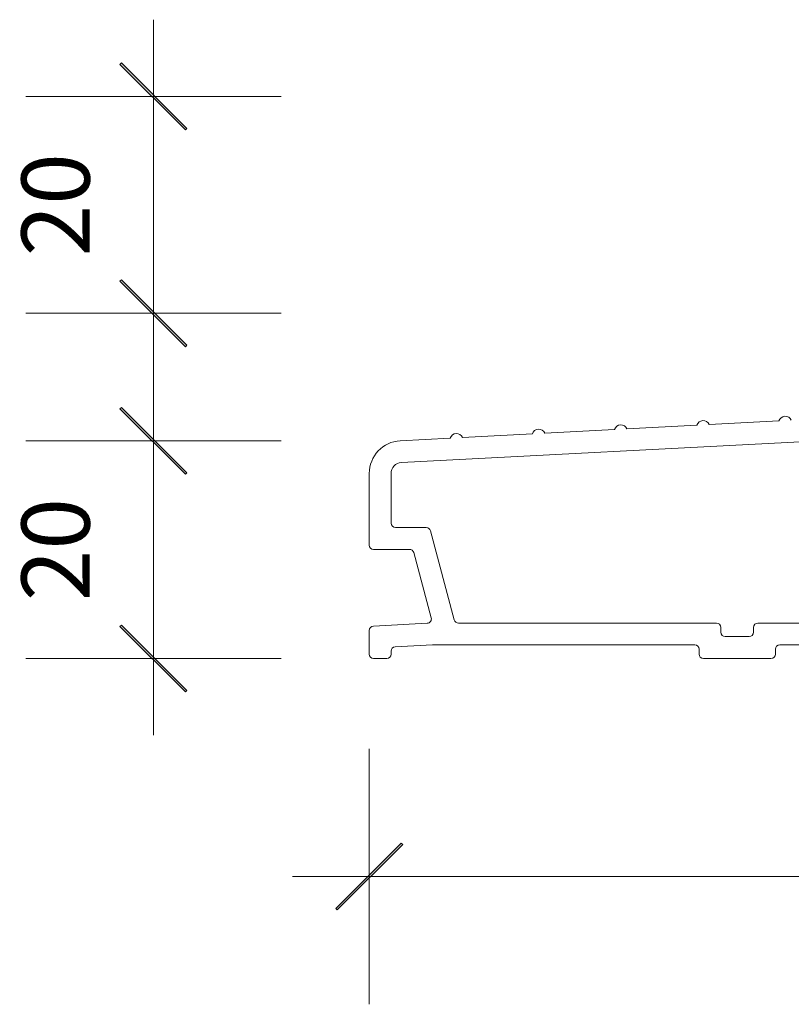
# Model space of a CAD drawing. Units: millimetres. Extents: x -1286 to 2026, y 3678 to 9269.
# Drawn here: x 1028 to 1099, y 5506 to 5596 of the extents above; entities that cross this region are included whole.
import ezdxf

# ---------------------------------------------------------------- set-up
doc = ezdxf.new("R2010")
doc.units = ezdxf.units.MM
doc.header["$LTSCALE"] = 2
doc.header["$PDSIZE"] = -1
doc.layers.add('A-Dims', color=7, linetype='Continuous', lineweight=18)
doc.layers.add('A-Door', color=7, linetype='Continuous', lineweight=5)
doc.styles.add('ARIAL', font='arial.ttf')
doc.dimstyles.new('Scale0002-2 mm DOT', dxfattribs={"dimscale": 5, "dimtxt": 1.25, "dimasz": 0.75, "dimexe": 5, "dimexo": 100, "dimgap": 1, "dimtad": 1, "dimdec": 0, "dimtxsty": 'ARIAL', "dimblk": 'tick', "dimcen": 2, "dimse1": 1, "dimse2": 1, "dimclrd": 5, "dimclre": 5, "dimclrt": 256, "dimaunit": 1, "dimazin": 0, "dimtfac": 1, "dimtdec": 0, "dimtix": 1, "dimtmove": 2, "dimatfit": 3, "dimldrblk": 'DOT', "dimfxl": 1, "dimlwd": -1, "dimarcsym": 0})

# ---------------------------------------------------------------- blocks, each defined once
blk = doc.blocks.new('tick')
h = blk.add_hatch(color=256)
h.paths.add_polyline_path([(0.818, 0.782), (0.782, 0.818), (0, 0.035), (0, 0), (0.035, 0)])
h.paths.add_polyline_path([(0, -0.035), (0, 0), (-0.035, 0), (-0.818, -0.782), (-0.782, -0.818)])
for p, q in [((0, -3.125), (0, 3.125)), ((-0.818, -0.782), (0.782, 0.818)), ((-0.782, -0.818), (0.818, 0.782)), ((-1.875, 0), (1.875, 0))]:
    blk.add_line(p, q)
for points in [[(0.818, 0.782), (0.782, 0.818)], [(-0.818, -0.782), (-0.782, -0.818)]]:
    blk.add_lwpolyline(points)
blk = doc.blocks.new('*D7')
at = {"layer": 'A-Dims', "color": 5}
blk.add_line((1283.151, 5517.436), (1064.27, 5517.436), dxfattribs=at)
at = {"layer": 'Defpoints', "color": 0}
for p in [(1286.901, 5567.036), (1060.52, 5551.987), (1060.52, 5517.436)]:
    blk.add_point(p, dxfattribs=at)
at = {"layer": 'A-Dims', "color": 5, "xscale": 3.75, "yscale": 3.75, "zscale": 3.75, "rotation": 180}
blk.add_blockref('tick', (1060.52, 5517.436), dxfattribs=at)
at = {"layer": 'A-Dims', "color": 5, "xscale": 3.75, "yscale": 3.75, "zscale": 3.75}
blk.add_blockref('tick', (1286.901, 5517.436), dxfattribs=at)
at = {"layer": 'A-Dims', "insert": (1173.71, 5525.604), "char_height": 6.25, "attachment_point": 5, "style": 'ARIAL'}
blk.add_mtext('226', dxfattribs=at)
blk = doc.blocks.new('_Dot')
at = {"color": 0, "linetype": 'ByBlock', "lineweight": -2}
blk.add_line((-0.5, 0), (-1, 0), dxfattribs=at)
at = {"color": 0, "linetype": 'ByBlock', "const_width": 0.5}
blk.add_lwpolyline([(-0.25, 0, 1), (0.25, 0, 1)], format="xyb", close=True, dxfattribs=at)
blk = doc.blocks.new('*D8')
at = {"layer": 'A-Dims', "color": 5}
blk.add_line((1040.72, 5541.186), (1040.72, 5553.647), dxfattribs=at)
at = {"layer": 'Defpoints', "color": 0}
for p in [(1040.72, 5557.397), (1063.363, 5557.397), (1061.52, 5537.436)]:
    blk.add_point(p, dxfattribs=at)
at = {"layer": 'A-Dims', "color": 5, "xscale": 3.75, "yscale": 3.75, "zscale": 3.75}
for p, rotation in [((1040.72, 5557.397), 90), ((1040.72, 5537.436), 270)]:
    blk.add_blockref('tick', p, dxfattribs=dict(at, rotation=rotation))
at = {"layer": 'A-Dims', "insert": (1032.553, 5547.416), "char_height": 6.25, "attachment_point": 5, "rotation": 90, "style": 'ARIAL'}
blk.add_mtext('20', dxfattribs=at)
blk = doc.blocks.new('*D9')
at = {"layer": 'A-Dims', "color": 5}
blk.add_line((1040.72, 5585.236), (1040.72, 5572.843), dxfattribs=at)
at = {"layer": 'Defpoints', "color": 0}
for p in [(1285.32, 5588.986), (1040.72, 5569.093), (1191.457, 5569.093)]:
    blk.add_point(p, dxfattribs=at)
at = {"layer": 'A-Dims', "color": 5, "xscale": 3.75, "yscale": 3.75, "zscale": 3.75}
for p, rotation in [((1040.72, 5588.986), 90), ((1040.72, 5569.093), 270)]:
    blk.add_blockref('tick', p, dxfattribs=dict(at, rotation=rotation))
at = {"layer": 'A-Dims', "insert": (1032.553, 5579.04), "char_height": 6.25, "attachment_point": 5, "rotation": 90, "style": 'ARIAL'}
blk.add_mtext('20', dxfattribs=at)
blk = doc.blocks.new('*U49')
at = {"color": 7}
for p, q in [((37.583, 4.817), (31.173, 4.481)), ((14.964, 3.631), (8.554, 3.295)), ((22.504, 4.026), (16.094, 3.69)), ((30.044, 4.421), (23.634, 4.085)), ((7.425, 3.236), (2.843, 2.996)), ((50.879, 3.511), (2.948, 0.999)), ((0, 0), (0, -6.565)), ((2, 0), (2, -4.565)), ((2.4, -4.965), (5.228, -4.965)), ((5.614, -5.261), (7.8, -13.418)), ((0.4, -6.965), (3.693, -6.965)), ((4.079, -7.261), (5.68, -13.235)), ((0, -14.396), (0, -16.565)), ((5.315, -13.738), (0.379, -13.996)), ((8.186, -13.715), (31.85, -13.715)), ((32.25, -14.115), (32.25, -14.565)), ((35.25, -14.565), (35.25, -14.115)), ((35.65, -13.715), (48.9, -13.715)), ((32.65, -14.965), (34.85, -14.965)), ((2.379, -15.894), (5.808, -15.715)), ((5.808, -15.715), (29.85, -15.715)), ((30.25, -16.115), (30.25, -16.565)), ((37.25, -16.565), (37.25, -16.115)), ((37.65, -15.715), (51.3, -15.715)), ((0.4, -16.965), (1.6, -16.965)), ((2, -16.565), (2, -16.294)), ((30.65, -16.965), (36.85, -16.965))]:
    blk.add_line(p, q, dxfattribs=at)
for centre, radius, start, end in [((30.619, 4.251), 0.6, 22.47122, 163.52878), ((38.159, 4.646), 0.6, 22.47122, 163.52878), ((8, 3.066), 0.6, 22.47122, 163.52878), ((15.54, 3.461), 0.6, 22.47122, 163.52878), ((23.079, 3.856), 0.6, 22.47122, 163.52878), ((3, 0), 3, 93, 180), ((3, 0), 1, 93, 180), ((2.4, -4.565), 0.4, 180, 270), ((5.228, -5.365), 0.4, 15, 90), ((0.4, -6.565), 0.4, 180, 270), ((3.693, -7.365), 0.4, 15, 90), ((5.294, -13.338), 0.4, 273, 15), ((8.186, -13.315), 0.4, 195, 270), ((0.4, -14.396), 0.4, 93, 180), ((31.85, -14.115), 0.4, 0, 90), ((35.65, -14.115), 0.4, 90, 180), ((32.65, -14.565), 0.4, 180, 270), ((34.85, -14.565), 0.4, 270, 0), ((2.4, -16.294), 0.4, 93, 180), ((29.85, -16.115), 0.4, 0, 90), ((37.65, -16.115), 0.4, 90, 180), ((0.4, -16.565), 0.4, 180, 270), ((1.6, -16.565), 0.4, 270, 0), ((30.65, -16.565), 0.4, 180, 270), ((36.85, -16.565), 0.4, 270, 0)]:
    blk.add_arc(centre, radius, start, end, dxfattribs=at)

msp = doc.modelspace()

# ---------------------------------------------------------------- block references
at = {"layer": 'A-Door'}
msp.add_blockref('*U49', (1060.52, 5554.401), dxfattribs=at)

# ---------------------------------------------------------------- dimensions: what is measured, and where the dimension line sits
at = {"layer": 'A-Dims'}
for base, p1, p2, picture, middle in [((1040.72, 5569.093), (1285.32, 5588.986), (1191.457, 5569.093), '*D9', (1032.553, 5579.04)), ((1040.72, 5557.397), (1061.52, 5537.436), (1063.363, 5557.397), '*D8', (1032.553, 5547.416))]:
    dim = msp.add_linear_dim(base=base, p1=p1, p2=p2, angle=90, dimstyle='Scale0002-2 mm DOT', override={"dimfxl": 5}, dxfattribs=at)
    dim.commit()
    dim.dimension.update_dxf_attribs({"geometry": picture, "text_midpoint": middle})
dim = msp.add_linear_dim(base=(1060.52, 5517.436), p1=(1286.901, 5567.036), p2=(1060.52, 5551.987), dimstyle='Scale0002-2 mm DOT', dxfattribs=at)
dim.commit()
dim.dimension.update_dxf_attribs({"geometry": '*D7', "text_midpoint": (1173.71, 5525.604)})

doc.saveas('drawing.dxf')
